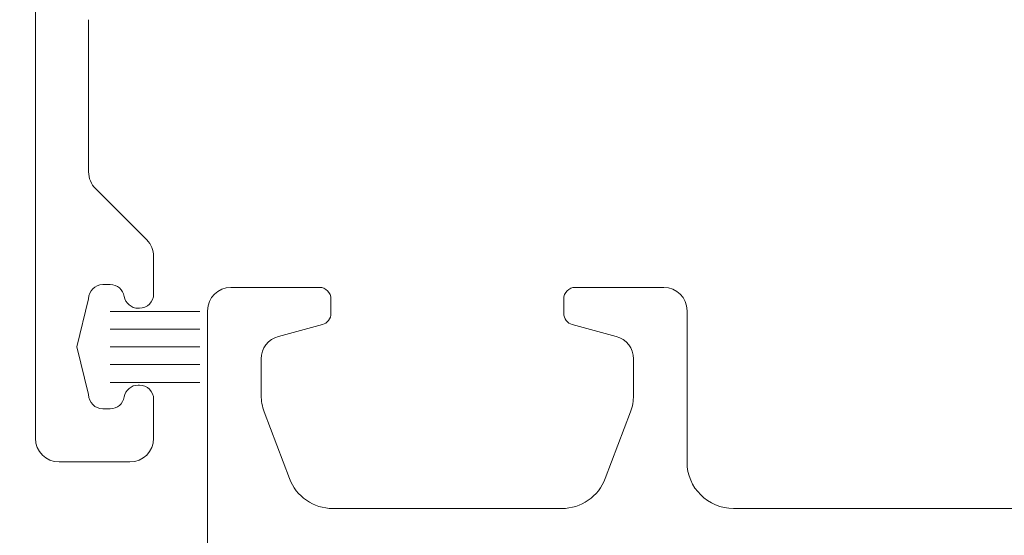
# Model space of a CAD drawing. Units: inches. Extents: x -498 to 909, y 157 to 829.
# Drawn here: x 470 to 472, y 284 to 285 of the extents above; entities that cross this region are included whole.
import ezdxf

# ---------------------------------------------------------------- set-up
doc = ezdxf.new("R2010")
doc.units = ezdxf.units.IN
doc.header["$MEASUREMENT"] = 0
doc.layers.get('Defpoints').update_dxf_attribs({"true_color": 0x737373})
doc.layers.add('1', color=2, linetype='Continuous', lineweight=9)
doc.layers.add('3', color=3, linetype='Continuous', lineweight=18)
doc.layers.add('Dimensions', color=7, linetype='Continuous')
doc.styles.add('ROMANS', font='romans.shx')
doc.dimstyles.new('SMALL + METRIC', dxfattribs={"dimtxt": 0.15, "dimasz": 0.15, "dimexe": 0.15, "dimexo": 0.175, "dimgap": 0.07, "dimtad": 0, "dimdec": 4, "dimzin": 0, "dimdsep": 46, "dimlunit": 5, "dimtxsty": 'ROMANS', "dimblk": 'ARCHTICK', "dimcen": 0.07, "dimclrd": 256, "dimclre": 256, "dimclrt": 256, "dimadec": 0, "dimazin": 0, "dimtfac": 1, "dimtdec": 4, "dimtofl": 0, "dimtmove": 0, "dimatfit": 3, "dimldrblk": 'CLOSEDBLANK', "dimfxl": 1, "dimtfillclr": 3, "dimtolj": 1, "dimtzin": 0, "dimarcsym": 0})

# ---------------------------------------------------------------- blocks, each defined once
blk = doc.blocks.new('_ArchTick')
at = {"color": 0, "linetype": 'ByBlock', "const_width": 0.15}
blk.add_lwpolyline([(-0.5, -0.5), (0.5, 0.5)], dxfattribs=at)
blk = doc.blocks.new('*D314')
at = {"layer": 'Defpoints', "color": 0, "transparency": 16777216}
for p in [(469.7521, 287.4921), (471.2712, 287.4921), (470.8187, 283.1761)]:
    blk.add_point(p, dxfattribs=at)
at = {"layer": 'Dimensions', "lineweight": -2, "transparency": 16777216}
for p, q in [((469.7521, 287.3421), (469.7521, 285.1639)), ((469.7521, 283.1761), (469.7521, 284.0382)), ((470.6437, 283.1761), (469.6021, 283.1761))]:
    blk.add_line(p, q, dxfattribs=at)
at = {"layer": 'Dimensions', "transparency": 16777216}
blk.add_solid([(469.7271, 287.3421), (469.7771, 287.3421), (469.7521, 287.4921)], dxfattribs=at)
at = {"layer": 'Dimensions', "lineweight": -2, "transparency": 16777216, "xscale": 0.15, "yscale": 0.15, "zscale": 0.15, "rotation": 270}
blk.add_blockref('_ArchTick', (469.7521, 283.1761), dxfattribs=at)
at = {"layer": 'Dimensions', "transparency": 16777216, "insert": (469.7521, 284.6011), "char_height": 0.15, "attachment_point": 5, "rotation": 90, "style": 'ROMANS'}
blk.add_mtext('\\A1;OSM F.S.', dxfattribs=at)
blk = doc.blocks.new('_ClosedBlank')
at = {"color": 0, "linetype": 'ByBlock', "lineweight": -2}
for p, q in [((-1, 0.167), (0, 0)), ((-1, 0.167), (-1, -0.167)), ((0, 0), (-1, -0.167))]:
    blk.add_line(p, q, dxfattribs=at)
blk = doc.blocks.new('*D315')
at = {"layer": 'Defpoints', "color": 0, "transparency": 16777216}
for p in [(469.2766, 287.4921), (471.2712, 287.4921), (470.5902, 281.7595)]:
    blk.add_point(p, dxfattribs=at)
at = {"layer": 'Dimensions', "lineweight": -2, "transparency": 16777216}
for p, q in [((469.2766, 287.3421), (469.2766, 285.1386)), ((469.2766, 281.7595), (469.2766, 283.9629)), ((470.4152, 281.7595), (469.1266, 281.7595))]:
    blk.add_line(p, q, dxfattribs=at)
at = {"layer": 'Dimensions', "transparency": 16777216}
blk.add_solid([(469.2516, 287.3421), (469.3016, 287.3421), (469.2766, 287.4921)], dxfattribs=at)
at = {"layer": 'Dimensions', "lineweight": -2, "transparency": 16777216, "xscale": 0.15, "yscale": 0.15, "zscale": 0.15, "rotation": 270}
blk.add_blockref('_ArchTick', (469.2766, 281.7595), dxfattribs=at)
at = {"layer": 'Dimensions', "transparency": 16777216, "insert": (469.2766, 284.5508), "char_height": 0.15, "attachment_point": 5, "rotation": 90, "style": 'ROMANS'}
blk.add_mtext('\\A1;OSM B.M.', dxfattribs=at)

msp = doc.modelspace()

# ---------------------------------------------------------------- linework, layer by layer
at = {"layer": '1', "color": 5}
for p, q in [((470.48633, 284.23969), (470.48633, 285.85323)), ((470.57633, 284.94772), (470.57633, 284.69028)), ((470.58805, 284.662), (470.67461, 284.57543)), ((470.68633, 284.54715), (470.68633, 284.48369)), ((470.613, 284.49969), (470.60033, 284.49969)), ((470.81704, 284.49496), (470.96664, 284.49496)), ((471.39971, 284.49496), (471.54932, 284.49496)), ((470.57633, 284.47569), (470.55665, 284.39469)), ((470.98633, 284.47528), (470.98633, 284.45101)), ((471.38003, 284.45101), (471.38003, 284.47528)), ((470.66233, 284.45969), (470.66033, 284.45969)), ((470.77767, 283.21544), (470.77767, 284.45559)), ((471.58869, 284.45559), (471.58869, 284.19969)), ((470.97174, 284.432), (470.8974, 284.41208)), ((471.46896, 284.41208), (471.39462, 284.432)), ((470.55665, 284.39469), (470.57633, 284.31369)), ((470.86822, 284.37405), (470.86822, 284.31249)), ((471.49814, 284.31249), (471.49814, 284.37405)), ((470.66033, 284.32969), (470.66233, 284.32969)), ((470.68633, 284.30569), (470.68633, 284.23969)), ((470.60033, 284.28969), (470.613, 284.28969)), ((470.8733, 284.28466), (470.91591, 284.17186)), ((471.45044, 284.17186), (471.49306, 284.28466)), ((470.64633, 284.19969), (470.52633, 284.19969)), ((470.98957, 284.12095), (471.37679, 284.12095)), ((471.66743, 284.12095), (472.7896, 284.12095))]:
    msp.add_line(p, q, dxfattribs=at)
for centre, radius, start, end in [((470.61633, 284.69028), 0.04, 180, 225), ((470.64633, 284.54715), 0.04, 0, 45), ((470.60033, 284.47569), 0.024, 90, 180), ((470.613, 284.47569), 0.024, 9.59407, 90), ((470.66233, 284.48369), 0.024, 270, 0), ((470.81704, 284.45559), 0.03937, 90, 180), ((470.96664, 284.47528), 0.01969, 0, 90), ((471.39971, 284.47528), 0.01969, 90, 180), ((471.54932, 284.45559), 0.03937, 0, 90), ((470.66033, 284.48369), 0.024, 189.59407, 270), ((470.96664, 284.45101), 0.01969, 285, 360), ((471.39971, 284.45101), 0.01968, 180, 255), ((470.90759, 284.37405), 0.03937, 105, 180), ((471.45877, 284.37405), 0.03937, 0, 75), ((470.66033, 284.30569), 0.024, 90, 170.40593), ((470.66233, 284.30569), 0.024, 360, 90), ((470.60033, 284.31369), 0.024, 180, 270), ((470.613, 284.31369), 0.024, 270, 350.40593), ((470.94696, 284.31249), 0.07874, 180, 200.69545), ((471.4194, 284.31249), 0.07874, 339.30455, 360), ((470.52633, 284.23969), 0.04, 180, 270), ((470.64633, 284.23969), 0.04, 270, 0), ((471.66743, 284.19969), 0.07874, 180, 270), ((470.98957, 284.19969), 0.07874, 200.69545, 270), ((471.37679, 284.19969), 0.07874, 270, 339.30455)]:
    msp.add_arc(centre, radius, start, end, dxfattribs=at)
at = {"layer": '3'}
for p, q in [((470.61268, 284.45434), (470.76421, 284.45434)), ((470.61268, 284.42434), (470.76421, 284.42434)), ((470.61268, 284.39434), (470.76421, 284.39434)), ((470.61268, 284.36434), (470.76421, 284.36434)), ((470.61268, 284.33434), (470.76421, 284.33434))]:
    msp.add_line(p, q, dxfattribs=at)

# ---------------------------------------------------------------- dimensions: what is measured, and where the dimension line sits
at = {"layer": 'Dimensions', "transparency": 33554687}
dim = msp.add_linear_dim(base=(469.27657, 287.49208), p1=(470.5902, 281.75951), p2=(471.27117, 287.49208), angle=270, text='OSM B.M.', dimstyle='SMALL + METRIC', override={"dimblk1": 'ArchTick', "dimsah": 1, "dimse2": 1}, dxfattribs=at)
dim.commit()
dim.dimension.update_dxf_attribs({"geometry": '*D315', "text_midpoint": (469.27657, 284.55079)})
dim = msp.add_linear_dim(base=(469.7521, 287.49208), p1=(470.81869, 283.17607), p2=(471.27117, 287.49208), angle=270, text='OSM F.S.', dimstyle='SMALL + METRIC', override={"dimblk1": 'ArchTick', "dimsah": 1, "dimse2": 1}, dxfattribs=at)
dim.commit()
dim.dimension.update_dxf_attribs({"geometry": '*D314', "text_midpoint": (469.7521, 284.60107), "dimtype": 160})

doc.saveas('drawing.dxf')
